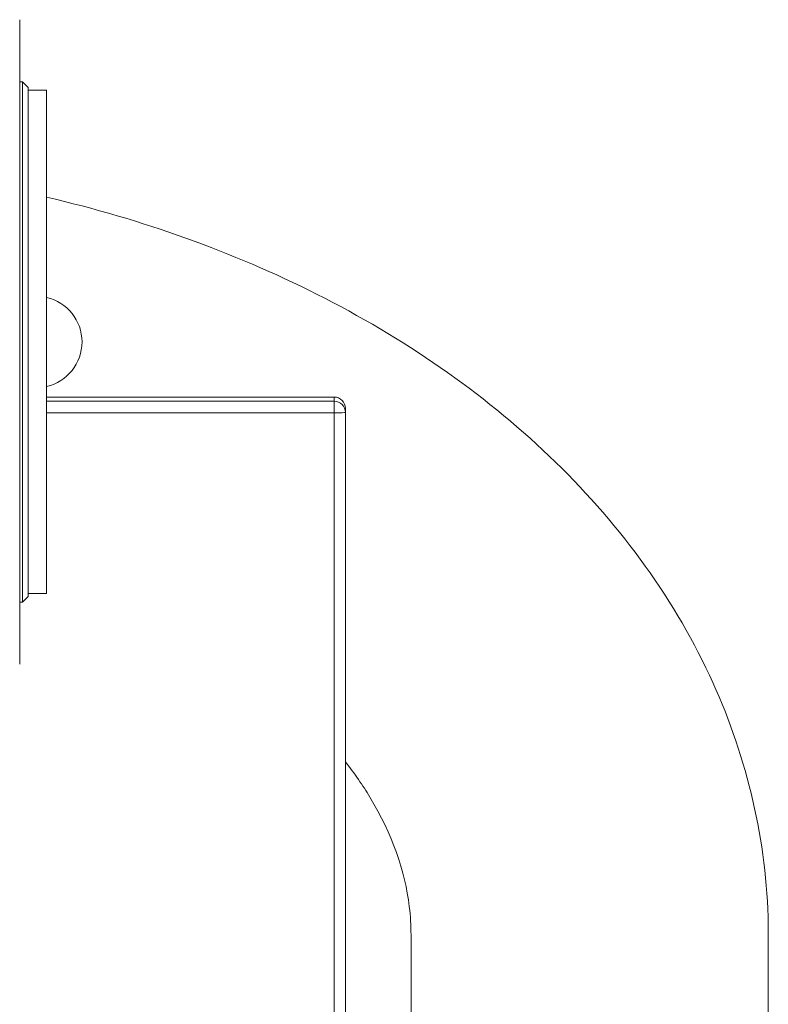
# Model space of a CAD drawing. Units: inches. Extents: x 111 to 414, y 20 to 374.
# Drawn here: x 241 to 242, y 95 to 97 of the extents above; entities that cross this region are included whole.
import ezdxf

# ---------------------------------------------------------------- set-up
doc = ezdxf.new("R2010")
doc.units = ezdxf.units.IN
doc.header["$MEASUREMENT"] = 0

# ---------------------------------------------------------------- blocks, each defined once
blk = doc.blocks.new('*U7')
at = {"linetype": 'Continuous', "lineweight": 0, "extrusion": (2.22045e-16, 1, -2.22045e-16)}
for p, q in [((3.79, 11.5634), (3.79, 10.4366)), ((3.795, 11.455), (3.79, 11.455)), ((3.795, 10.545), (3.795, 11.455)), ((3.805, 11.445), (3.795, 11.455)), ((3.805, 10.555), (3.805, 11.445)), ((3.805, 11.44), (3.837, 11.44)), ((3.837, 10.56), (3.837, 11.44)), ((4.34, 10.9036), (3.837, 10.9036)), ((4.34, 10.9036), (3.837, 10.9036)), ((4.34, 10.9036), (4.34, 10.8964)), ((4.34, 10.8964), (3.837, 10.8964)), ((4.34, 10.8964), (4.34, 10.8763)), ((4.36, 10.8836), (4.36, 10.8764)), ((4.34, 10.8763), (3.837, 10.8763)), ((4.34, 10.8763), (4.34, 9.6163)), ((4.36, 10.8764), (4.36, 9.6164)), ((3.805, 10.555), (3.795, 10.545)), ((3.805, 10.56), (3.837, 10.56)), ((3.795, 10.545), (3.79, 10.545)), ((4.4745, 9.9631), (4.4745, 8.0401)), ((5.0995, 9.9631), (5.0995, 8.0401))]:
    blk.add_line(p, q, dxfattribs=at)
at = {"linetype": 'Continuous', "lineweight": 0, "extrusion": (-4.93038e-32, -2.22045e-16, -1)}
for centre, radius, start, end in [((-3.819, 11), 0.08, 103.0029, 256.9971), ((-4.34, 10.8836), 0.02, 90, 180)]:
    blk.add_arc(centre, radius, start, end, dxfattribs=at)
at = {"linetype": 'Continuous', "lineweight": 0}
for centre in [(4.34, 10.8836), (4.34, 10.8764)]:
    blk.add_ellipse(centre, major_axis=(0.02, 0), ratio=0.999984, start_param=0, end_param=1.570796, dxfattribs=at)
at = {"linetype": 'Continuous', "lineweight": 0, "extrusion": (-4.93038e-32, -2.22045e-16, -1)}
blk.add_ellipse((4.34, 10.8764), major_axis=(0.02, 0), ratio=0.005697, start_param=0, end_param=1.570796, dxfattribs=at)
at = {"linetype": 'Continuous', "lineweight": 0}
for points, knots in [([(3.837, 11.2531), (4.0033, 11.2143), (4.1627, 11.1575), (4.4611, 11.0072), (4.5991, 10.9124), (4.8335, 10.6887), (4.9299, 10.5595), (5.0587, 10.2845), (5.0945, 10.1404), (5.0993, 9.9844), (5.0995, 9.9737), (5.0995, 9.9631)], [1.895758, 1.895758, 1.895758, 1.895758, 2.199115, 2.199115, 2.513274, 2.513274, 2.827433, 2.827433, 3.120225, 3.120225, 3.141593, 3.141593, 3.141593, 3.141593]), ([(4.36, 10.2657), (4.376, 10.2452), (4.3901, 10.2247), (4.4423, 10.1386), (4.464, 10.0748), (4.4735, 9.9961), (4.4745, 9.9796), (4.4745, 9.9631)], [2.6458376, 2.6458376, 2.6458376, 2.6458376, 2.7434254, 2.7434254, 3.0575846, 3.0575846, 3.1415927, 3.1415927, 3.1415927, 3.1415927])]:
    blk.add_open_spline(points, degree=3, knots=knots, dxfattribs=at)

msp = doc.modelspace()

# ---------------------------------------------------------------- block references
msp.add_blockref('*U7', (236.9003, 85.5853))

doc.saveas('drawing.dxf')
